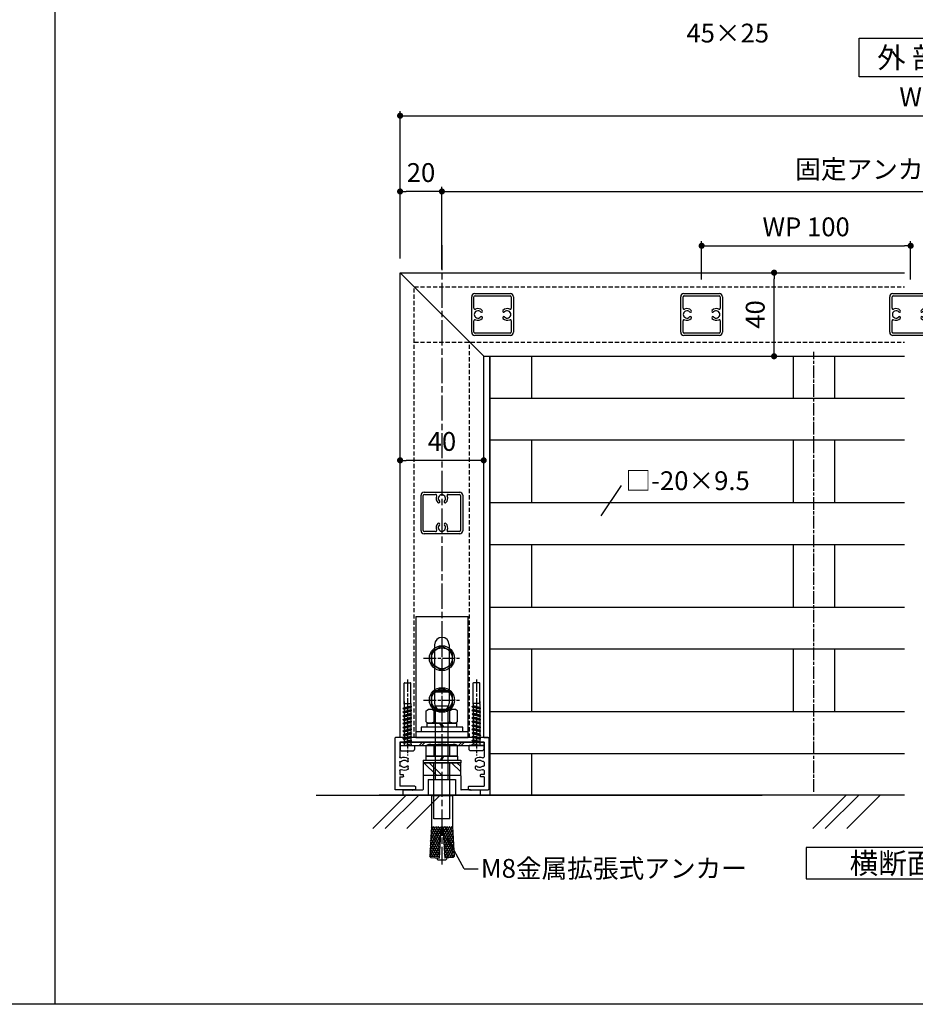
# Model space of a CAD drawing. Units: millimetres. Extents: x 0 to 3560, y 0 to 1188.
# Drawn here: x 823 to 1252, y 0 to 471 of the extents above; entities that cross this region are included whole.
import ezdxf

# ---------------------------------------------------------------- set-up
doc = ezdxf.new("R2010")
doc.units = ezdxf.units.MM
doc.header["$PDMODE"] = 34
doc.header["$PDSIZE"] = -3
for name, pattern in [('ACISOTGL', [3, 2, -1]), ('AM_ISO08W050', [18, 12, -1.5, 3, -1.5]), ('AM_ISO08W050x2', [9, 6, -0.75, 1.5, -0.75]), ('HIDDEN', [0.375, 0.25, -0.125])]:
    doc.linetypes.add(name, pattern=pattern)
doc.layers.get('0').update_dxf_attribs({"linetype": 'CONTINUOUS'})
doc.layers.get('Defpoints').update_dxf_attribs({"linetype": 'CONTINUOUS'})
for name, color, linetype in [('5C', 7, 'CONTINUOUS'), ('HIDDEN(中)', 8, 'ACISOTGL'), ('細線', 8, 'CONTINUOUS')]:
    doc.layers.add(name, color=color, linetype=linetype)
doc.layers.add('AM_7', color=4, linetype='AM_ISO08W050', lineweight=25)
doc.layers.add('ビス中心線', color=8, linetype='AM_ISO08W050', lineweight=25)
doc.styles.add('ｺﾞｼｯｸ', font='txt')
doc.dimstyles.new('1：1.5 size4', dxfattribs={"dimtxt": 4, "dimasz": 1.3, "dimexe": 1, "dimexo": 3, "dimgap": 1.5, "dimtad": 3, "dimdsep": 46, "dimtxsty": 'ｺﾞｼｯｸ', "dimblk": 'DOT', "dimcen": 0, "dimclrd": 143, "dimclre": 143, "dimclrt": 7, "dimadec": 1, "dimazin": 2, "dimtp": 0.1, "dimtm": 0.1, "dimtfac": 0.71, "dimtmove": 0, "dimatfit": 3, "dimldrblk": 'OPEN30', "dimfxl": 1, "dimlwd": -1, "dimlwe": -1, "dimarcsym": 0})

# ---------------------------------------------------------------- blocks, each defined once
blk = doc.blocks.new('_DOT')
at = {"color": 0, "linetype": 'ByBlock'}
blk.add_line((-0.5, 0), (-1, 0), dxfattribs=at)
at = {"color": 0, "linetype": 'ByBlock', "const_width": 0.5}
blk.add_lwpolyline([(-0.25, 0, 1), (0.25, 0, 1)], format="xyb", close=True, dxfattribs=at)
blk = doc.blocks.new('*D592')
at = {"color": 143, "transparency": 16777216}
for p, q in [((1005.19, 356.84), (1005.19, 427.44)), ((1008.12, 425.19), (1490.77, 425.19)), ((1493.69, 356.84), (1493.69, 427.44))]:
    blk.add_line(p, q, dxfattribs=at)
at = {"layer": 'Defpoints', "color": 0, "transparency": 16777216}
for p in [(1493.69, 425.19), (1005.19, 350.09), (1493.69, 350.09)]:
    blk.add_point(p, dxfattribs=at)
at = {"color": 143, "transparency": 16777216, "xscale": 2.925, "yscale": 2.925, "zscale": 2.925, "rotation": 180}
blk.add_blockref('_DOT', (1005.19, 425.19), dxfattribs=at)
at = {"color": 143, "transparency": 16777216, "xscale": 2.925, "yscale": 2.925, "zscale": 2.925}
blk.add_blockref('_DOT', (1493.69, 425.19), dxfattribs=at)
at = {"color": 7, "transparency": 16777216, "insert": (1249.44, 433.07), "char_height": 9, "attachment_point": 5, "style": 'ｺﾞｼｯｸ'}
blk.add_mtext('W', dxfattribs=at)
blk = doc.blocks.new('_Open30')
at = {"layer": '5C', "color": 0, "lineweight": -2}
for p, q in [((-1, 0.27), (0, 0)), ((0, 0), (-1, -0.27)), ((0, 0), (-1, 0))]:
    blk.add_line(p, q, dxfattribs=at)
blk = doc.blocks.new('*D595')
at = {"color": 143, "transparency": 16777216}
for p, q in [((1179.58, 350.09), (1181.87, 350.09)), ((1184.12, 313.01), (1184.12, 347.16)), ((1179.58, 310.09), (1181.87, 310.09))]:
    blk.add_line(p, q, dxfattribs=at)
at = {"layer": 'Defpoints', "color": 0, "transparency": 16777216}
for p in [(1184.12, 350.09), (1186.33, 350.09), (1186.33, 310.09)]:
    blk.add_point(p, dxfattribs=at)
at = {"color": 143, "transparency": 16777216, "xscale": 2.925, "yscale": 2.925, "zscale": 2.925}
for p, rotation in [((1184.12, 350.09), 90), ((1184.12, 310.09), 270)]:
    blk.add_blockref('_DOT', p, dxfattribs=dict(at, rotation=rotation))
at = {"color": 7, "transparency": 16777216, "insert": (1176.25, 330.09), "char_height": 9, "attachment_point": 5, "rotation": 90, "style": 'ｺﾞｼｯｸ'}
blk.add_mtext('40', dxfattribs=at)
blk = doc.blocks.new('*D596')
at = {"color": 143, "transparency": 16777216}
for p, q in [((1042.27, 260.29), (1008.12, 260.29)), ((1005.19, 257.41), (1005.19, 258.04)), ((1045.19, 257.41), (1045.19, 258.04))]:
    blk.add_line(p, q, dxfattribs=at)
at = {"layer": 'Defpoints', "color": 0, "transparency": 16777216}
for p in [(1005.19, 264.16), (1045.19, 264.16), (1005.19, 260.29)]:
    blk.add_point(p, dxfattribs=at)
at = {"color": 143, "transparency": 16777216, "xscale": 2.925, "yscale": 2.925, "zscale": 2.925, "rotation": 180}
blk.add_blockref('_DOT', (1005.19, 260.29), dxfattribs=at)
at = {"color": 143, "transparency": 16777216, "xscale": 2.925, "yscale": 2.925, "zscale": 2.925}
blk.add_blockref('_DOT', (1045.19, 260.29), dxfattribs=at)
at = {"color": 7, "transparency": 16777216, "insert": (1025.19, 268.16), "char_height": 9, "attachment_point": 5, "style": 'ｺﾞｼｯｸ'}
blk.add_mtext('40', dxfattribs=at)
blk = doc.blocks.new('*D597')
at = {"color": 143, "transparency": 16777216}
for p, q in [((1149.44, 346.84), (1149.44, 365.2)), ((1152.37, 362.95), (1246.52, 362.95)), ((1249.44, 346.84), (1249.44, 365.2))]:
    blk.add_line(p, q, dxfattribs=at)
at = {"layer": 'Defpoints', "color": 0, "transparency": 16777216}
for p in [(1249.44, 362.95), (1149.44, 340.09), (1249.44, 340.09)]:
    blk.add_point(p, dxfattribs=at)
at = {"color": 143, "transparency": 16777216, "xscale": 2.925, "yscale": 2.925, "zscale": 2.925, "rotation": 180}
blk.add_blockref('_DOT', (1149.44, 362.95), dxfattribs=at)
at = {"color": 143, "transparency": 16777216, "xscale": 2.925, "yscale": 2.925, "zscale": 2.925}
blk.add_blockref('_DOT', (1249.44, 362.95), dxfattribs=at)
at = {"color": 7, "transparency": 16777216, "insert": (1199.44, 370.85), "char_height": 9, "attachment_point": 5, "style": 'ｺﾞｼｯｸ'}
blk.add_mtext('WP 100', dxfattribs=at)
blk = doc.blocks.new('*D598')
at = {"color": 143, "transparency": 16777216}
for p, q in [((1025.19, 351.74), (1025.19, 391.2)), ((1473.69, 352.5), (1473.69, 391.2)), ((1028.12, 388.95), (1470.77, 388.95))]:
    blk.add_line(p, q, dxfattribs=at)
at = {"layer": 'Defpoints', "color": 0, "transparency": 16777216}
for p in [(1473.69, 388.95), (1025.19, 344.99), (1473.69, 345.75)]:
    blk.add_point(p, dxfattribs=at)
at = {"color": 143, "transparency": 16777216, "xscale": 2.925, "yscale": 2.925, "zscale": 2.925, "rotation": 180}
blk.add_blockref('_DOT', (1025.19, 388.95), dxfattribs=at)
at = {"color": 143, "transparency": 16777216, "xscale": 2.925, "yscale": 2.925, "zscale": 2.925}
blk.add_blockref('_DOT', (1473.69, 388.95), dxfattribs=at)
at = {"color": 7, "transparency": 16777216, "insert": (1249.44, 398.39), "char_height": 9, "attachment_point": 5, "style": 'ｺﾞｼｯｸ'}
blk.add_mtext('固定アンカーピッチ', dxfattribs=at)
blk = doc.blocks.new('*D599')
at = {"color": 143, "transparency": 16777216}
for p, q in [((1005.19, 356.84), (1005.19, 391.2)), ((1025.19, 351.74), (1025.19, 391.2)), ((1022.27, 388.95), (1008.12, 388.95))]:
    blk.add_line(p, q, dxfattribs=at)
at = {"layer": 'Defpoints', "color": 0, "transparency": 16777216}
for p in [(1005.19, 388.95), (1005.19, 350.09), (1025.19, 344.99)]:
    blk.add_point(p, dxfattribs=at)
at = {"color": 143, "transparency": 16777216, "xscale": 2.925, "yscale": 2.925, "zscale": 2.925, "rotation": 180}
blk.add_blockref('_DOT', (1005.19, 388.95), dxfattribs=at)
at = {"color": 143, "transparency": 16777216, "xscale": 2.925, "yscale": 2.925, "zscale": 2.925}
blk.add_blockref('_DOT', (1025.19, 388.95), dxfattribs=at)
at = {"color": 7, "transparency": 16777216, "insert": (1015.19, 396.83), "char_height": 9, "attachment_point": 5, "style": 'ｺﾞｼｯｸ'}
blk.add_mtext('20', dxfattribs=at)
blk = doc.blocks.new('4×30 BP')
for p, q in [((-2.6, 2.6), (-2.6, -2.6)), ((0, 3.5), (-1.7, 3.5)), ((0, 3.5), (0, -3.5)), ((0, 1.62), (0.82, -1.62)), ((1, 1.62), (0, 1.62)), ((1.34, 2), (1, 1.62)), ((1, 1.62), (1.82, -1.62)), ((1.34, 2), (2.16, -2)), ((1.34, 2), (1.48, 2)), ((1.48, 2), (2.29, -2)), ((1.48, 2), (1.82, 1.62)), ((1.82, 1.62), (2.64, -1.62)), ((2.82, 1.62), (1.82, 1.62)), ((3.16, 2), (2.82, 1.62)), ((2.82, 1.62), (3.64, -1.62)), ((3.16, 2), (3.98, -2)), ((3.16, 2), (3.29, 2)), ((3.29, 2), (4.11, -2)), ((3.29, 2), (3.64, 1.62)), ((3.64, 1.62), (4.45, -1.62)), ((4.64, 1.62), (3.64, 1.62)), ((4.98, 2), (4.64, 1.62)), ((4.64, 1.62), (5.45, -1.62)), ((4.98, 2), (5.79, -2)), ((4.98, 2), (5.11, 2)), ((5.11, 2), (5.93, -2)), ((5.11, 2), (5.45, 1.62)), ((5.45, 1.62), (6.27, -1.62)), ((6.45, 1.62), (5.45, 1.62)), ((6.79, 2), (6.45, 1.62)), ((6.45, 1.62), (7.27, -1.62)), ((6.79, 2), (7.61, -2)), ((6.79, 2), (6.93, 2)), ((6.93, 2), (7.27, 1.62)), ((6.93, 2), (7.75, -2)), ((7.27, 1.62), (8.09, -1.62)), ((8.27, 1.62), (7.27, 1.62)), ((8.61, 2), (8.27, 1.62)), ((8.27, 1.62), (9.09, -1.62)), ((8.61, 2), (9.43, -2)), ((8.61, 2), (8.75, 2)), ((8.75, 2), (9.56, -2)), ((8.75, 2), (9.09, 1.62)), ((9.09, 1.62), (9.91, -1.62)), ((10.09, 1.62), (9.09, 1.62)), ((10.43, 2), (10.09, 1.62)), ((10.09, 1.62), (10.91, -1.62)), ((10.43, 2), (11.25, -2)), ((10.43, 2), (10.56, 2)), ((10.56, 2), (11.38, -2)), ((10.56, 2), (10.91, 1.62)), ((10.91, 1.62), (11.72, -1.62)), ((11.91, 1.62), (10.91, 1.62)), ((12.25, 2), (11.91, 1.62)), ((11.91, 1.62), (12.72, -1.62)), ((12.25, 2), (13.06, -2)), ((12.25, 2), (12.38, 2)), ((12.38, 2), (13.2, -2)), ((12.38, 2), (12.72, 1.62)), ((12.72, 1.62), (13.54, -1.62)), ((12.72, 1.62), (13.54, -1.62)), ((13.72, 1.62), (12.72, 1.62)), ((13.72, 1.62), (12.72, 1.62)), ((14.06, 2), (13.72, 1.62)), ((13.72, 1.62), (14.54, -1.62)), ((14.06, 2), (14.88, -2)), ((14.06, 2), (14.2, 2)), ((14.2, 2), (15.02, -2)), ((14.2, 2), (14.54, 1.62)), ((14.54, 1.62), (15.36, -1.62)), ((15.54, 1.62), (14.54, 1.62)), ((15.54, 1.62), (14.54, 1.62)), ((15.88, 2), (15.54, 1.62)), ((15.54, 1.62), (16.36, -1.62)), ((15.88, 2), (16.7, -2)), ((15.88, 2), (16.02, 2)), ((16.02, 2), (16.84, -2)), ((16.02, 2), (16.36, 1.62)), ((16.36, 1.62), (17.18, -1.62)), ((17.36, 1.62), (16.36, 1.62)), ((17.36, 1.62), (16.36, 1.62)), ((17.7, 2), (17.36, 1.62)), ((17.36, 1.62), (18.18, -1.62)), ((17.7, 2), (18.52, -2)), ((17.7, 2), (17.84, 2)), ((17.84, 2), (18.65, -2)), ((17.84, 2), (18.18, 1.62)), ((18.18, 1.62), (18.99, -1.62)), ((19.18, 1.62), (18.18, 1.62)), ((19.8, 1.62), (18.18, 1.62)), ((19.8, 1.62), (29.8, 1.62)), ((20.99, 1.62), (19.99, 1.62)), ((20, 1.62), (20, -1.62)), ((30, 1.42), (30, -1.42)), ((-1.7, -3.5), (0, -3.5)), ((0.34, -2), (0, -1.62)), ((0.34, -2), (0.48, -2)), ((0.48, -2), (0.82, -1.62)), ((1.82, -1.62), (0.82, -1.62)), ((2.16, -2), (1.82, -1.62)), ((2.16, -2), (2.29, -2)), ((2.29, -2), (2.64, -1.62)), ((3.64, -1.62), (2.64, -1.62)), ((3.98, -2), (3.64, -1.62)), ((3.98, -2), (4.11, -2)), ((4.11, -2), (4.45, -1.62)), ((5.45, -1.62), (4.45, -1.62)), ((5.79, -2), (5.45, -1.62)), ((5.79, -2), (5.93, -2)), ((5.93, -2), (6.27, -1.62)), ((7.27, -1.62), (6.27, -1.62)), ((7.61, -2), (7.27, -1.62)), ((7.61, -2), (7.75, -2)), ((7.75, -2), (8.09, -1.62)), ((9.09, -1.62), (8.09, -1.62)), ((9.43, -2), (9.09, -1.62)), ((9.43, -2), (9.56, -2)), ((9.56, -2), (9.91, -1.62)), ((10.91, -1.62), (9.91, -1.62)), ((11.25, -2), (10.91, -1.62)), ((11.25, -2), (11.38, -2)), ((11.38, -2), (11.72, -1.62)), ((12.72, -1.62), (11.72, -1.62)), ((13.06, -2), (12.72, -1.62)), ((13.06, -2), (12.72, -1.62)), ((13.06, -2), (13.2, -2)), ((13.06, -2), (13.2, -2)), ((13.2, -2), (13.54, -1.62)), ((13.2, -2), (13.54, -1.62)), ((14.54, -1.62), (13.54, -1.62)), ((14.54, -1.62), (13.54, -1.62)), ((14.88, -2), (14.54, -1.62)), ((14.88, -2), (15.02, -2)), ((15.02, -2), (15.36, -1.62)), ((16.36, -1.62), (15.36, -1.62)), ((16.36, -1.62), (15.36, -1.62)), ((16.7, -2), (16.36, -1.62)), ((16.7, -2), (16.84, -2)), ((16.84, -2), (17.18, -1.62)), ((18.18, -1.62), (17.18, -1.62)), ((18.18, -1.62), (17.18, -1.62)), ((18.52, -2), (18.18, -1.62)), ((18.52, -2), (18.65, -2)), ((18.65, -2), (18.99, -1.62)), ((19.99, -1.62), (18.99, -1.62)), ((19.8, -1.62), (18.99, -1.62)), ((19.8, -1.62), (29.8, -1.62))]:
    blk.add_line(p, q)
for centre, radius, start, end in [((-1.7, 2.6), 0.9, 90, 180), ((29.8, 1.42), 0.2, 0, 90), ((-1.7, -2.6), 0.9, 180, 270), ((29.8, -1.42), 0.2, 270, 0)]:
    blk.add_arc(centre, radius, start, end)
blk = doc.blocks.new('M4×30 BP')
at = {"layer": 'ビス中心線', "linetype": 'AM_ISO08W050x2'}
blk.add_line((31.58, 0), (-4.91, 0), dxfattribs=at)
blk.add_blockref('4×30 BP', (0, 0))
blk = doc.blocks.new('W材 45×25改')
for p, q in [((0, -22.2), (0, 22.2)), ((0.3, 22.5), (24.7, 22.5)), ((2.1, 0.3), (2.1, 20.2)), ((2.1, 20.2), (9.21, 20.2)), ((11.35, 19.9), (11.35, 19.45)), ((11.65, 20.2), (13.35, 20.2)), ((13.65, 19.45), (13.65, 19.9)), ((15.79, 20.2), (17.7, 20.2)), ((17.7, 20.2), (17.7, 18.6)), ((18.7, 20.2), (23.2, 20.2)), ((18.7, 20.2), (18.7, 18.6)), ((23.2, 12.9), (23.2, 20.2)), ((25, 12.9), (25, 22.2)), ((11.23, 16.1), (10.19, 16.1)), ((14.81, 16.1), (13.77, 16.1)), ((18.5, 18.4), (17.9, 18.4)), ((23.5, 12.6), (24.7, 12.6)), ((1.8, 0), (2.1, 0.3)), ((2.1, -0.3), (1.8, 0)), ((2.1, -20.2), (2.1, -0.3)), ((23.2, -12.9), (23.2, -20.2)), ((23.5, -12.6), (24.7, -12.6)), ((25, -12.9), (25, -22.2)), ((11.23, -16.1), (10.19, -16.1)), ((14.81, -16.1), (13.77, -16.1)), ((17.7, -20.2), (17.7, -18.6)), ((18.5, -18.4), (17.9, -18.4)), ((18.7, -20.2), (18.7, -18.6)), ((0.3, -22.5), (24.7, -22.5)), ((2.1, -20.2), (9.21, -20.2)), ((11.35, -19.9), (11.35, -19.45)), ((11.65, -20.2), (13.35, -20.2)), ((13.65, -19.45), (13.65, -19.9)), ((15.79, -20.2), (17.7, -20.2)), ((18.7, -20.2), (23.2, -20.2))]:
    blk.add_line(p, q)
for centre, radius, start, end in [((0.3, 22.2), 0.3, 90, 180), ((9.21, 19.7), 0.5, 332.6478, 90), ((12.5, 18), 3.2, 152.6478, 211.2329), ((12.5, 18), 1.75, 135.017, 231.7059), ((11.05, 19.45), 0.3, 315.017, 0), ((11.65, 19.9), 0.3, 90, 180), ((13.35, 19.9), 0.3, 0, 90), ((12.5, 18), 1.75, 308.2941, 44.983), ((13.95, 19.45), 0.3, 180, 224.983), ((12.5, 18), 3.2, 328.7671, 27.3522), ((15.79, 19.7), 0.5, 90, 207.3522), ((24.7, 22.2), 0.3, 0, 90), ((10.19, 16.6), 0.5, 211.2329, 270), ((11.23, 16.4), 0.295, 270, 51.7059), ((13.77, 16.4), 0.295, 128.2941, 270), ((14.81, 16.6), 0.5, 270, 328.7671), ((17.9, 18.6), 0.2, 180, 270), ((18.5, 18.6), 0.2, 270, 0), ((23.5, 12.9), 0.3, 180, 270), ((24.7, 12.9), 0.3, 270, 0), ((23.5, -12.9), 0.3, 90, 180), ((24.7, -12.9), 0.3, 0, 90), ((12.5, -18), 3.2, 148.7671, 207.3522), ((10.19, -16.6), 0.5, 90, 148.7671), ((12.5, -18), 1.75, 128.2941, 224.983), ((11.23, -16.4), 0.295, 308.2941, 90), ((13.77, -16.4), 0.295, 90, 231.7059), ((12.5, -18), 1.75, 315.017, 51.7059), ((14.81, -16.6), 0.5, 31.2329, 90), ((12.5, -18), 3.2, 332.6478, 31.2329), ((17.9, -18.6), 0.2, 90, 180), ((18.5, -18.6), 0.2, 0, 90), ((0.3, -22.2), 0.3, 180, 270), ((9.21, -19.7), 0.5, 270, 27.3522), ((11.05, -19.45), 0.3, 360, 44.983), ((11.65, -19.9), 0.3, 180, 270), ((13.35, -19.9), 0.3, 270, 360), ((13.95, -19.45), 0.3, 135.017, 180), ((15.79, -19.7), 0.5, 152.6478, 270), ((24.7, -22.2), 0.3, 270, 0)]:
    blk.add_arc(centre, radius, start, end)
blk = doc.blocks.new('20角_2タップ')
for p, q in [((-8.5, 10), (8.5, 10)), ((-10, -8.5), (-10, 8.5)), ((-8.9, -8.4), (-8.9, 8.4)), ((-8.4, 8.9), (-2.99, 8.9)), ((2.99, 8.9), (8.4, 8.9)), ((8.9, 8.4), (8.9, -8.4)), ((10, 8.5), (10, -8.5)), ((-2.99, -8.9), (-8.4, -8.9)), ((8.4, -8.9), (2.99, -8.9)), ((8.5, -10), (-8.5, -10))]:
    blk.add_line(p, q)
for centre, radius, start, end in [((-8.5, 8.5), 1.5, 90, 180), ((8.5, 8.5), 1.5, 0, 90), ((-8.4, 8.4), 0.5, 90, 180), ((-2.99, 8.4), 0.5, 334.8973, 90), ((0, 7), 2.8, 154.8973, 226.6576), ((-1.56, 5.35), 0.525, 226.6576, 46.6576), ((0, 7), 1.75, 313.3424, 226.6576), ((1.56, 5.35), 0.525, 133.3424, 313.3424), ((0, 7), 2.8, 313.3424, 25.1027), ((2.99, 8.4), 0.5, 90, 205.1027), ((8.4, 8.4), 0.5, 0, 90), ((-8.5, -8.5), 1.5, 180, 270), ((-8.4, -8.4), 0.5, 180, 270), ((-2.99, -8.4), 0.5, 270, 25.1027), ((0, -7), 2.8, 133.3424, 205.1027), ((-1.56, -5.35), 0.525, 313.3424, 133.3424), ((0, -7), 1.75, 133.3424, 46.6576), ((1.56, -5.35), 0.525, 46.6576, 226.6576), ((0, -7), 2.8, 334.8973, 46.6576), ((2.99, -8.4), 0.5, 154.8973, 270), ((8.4, -8.4), 0.5, 270, 0), ((8.5, -8.5), 1.5, 270, 0)]:
    blk.add_arc(centre, radius, start, end)
blk = doc.blocks.new('笠木用L58製品側')
for p, q in [((0, 25), (-58, 25)), ((-58, 0), (-58, 25)), ((0, 0), (0, 25)), ((-44.5, 16), (-16.5, 16)), ((-44.5, 9), (-16.5, 9)), ((-58, 0), (0, 0))]:
    blk.add_line(p, q)
at = {"linetype": 'HIDDEN'}
blk.add_line((-3, 0), (-3, 25), dxfattribs=at)
for centre, start, end in [((-44.5, 12.5), 90, 270), ((-16.5, 12.5), 270, 90)]:
    blk.add_arc(centre, 3.5, start, end)
blk = doc.blocks.new('M6ボルト頭')
for p, q in [((0, 5.77), (-5, 2.89)), ((5, 2.89), (0, 5.77)), ((-5, 2.89), (-5, -2.89)), ((5, -2.89), (5, 2.89)), ((-5, -2.89), (0, -5.77)), ((0, -5.77), (5, -2.89))]:
    blk.add_line(p, q)
for radius in [6, 5]:
    blk.add_circle((0, 0), radius)
at = {"layer": 'ビス中心線', "linetype": 'AM_ISO08W050x2'}
for p, q in [((0, 8.77), (0, -8.77)), ((-8.77, 0), (8.77, 0))]:
    blk.add_line(p, q, dxfattribs=at)

msp = doc.modelspace()

# ---------------------------------------------------------------- hatches: boundary and pattern name
at = {"layer": '細線'}
h = msp.add_hatch(dxfattribs=at)
h.set_pattern_fill('ANSI31', color=256, scale=8, angle=18.19035, style=0)
h.set_pattern_definition([(123.19035, (1318.7398, 148.753), (0.8368565, 0.5474223), [])])
h.paths.add_polyline_path([(1023.883, 70.475), (1024.69, 84.953), (1020.197, 85.203), (1019.39, 70.725)])
h = msp.add_hatch(dxfattribs=at)
h.set_pattern_fill('ANSI31', color=256, scale=8, angle=258.19035, style=0)
h.set_pattern_definition([(243.19035, (1318.7398, 148.753), (-0.89251, 0.4510278), [])])
h.paths.add_polyline_path([(1023.883, 70.475), (1024.69, 84.953), (1020.197, 85.203), (1019.39, 70.725)])
h = msp.add_hatch(dxfattribs=at)
h.set_pattern_fill('ANSI31', color=256, scale=8, angle=258.19035, style=0)
h.set_pattern_definition([(296.80965, (1214.0662, 148.753), (0.89251, 0.451028), [])])
h.paths.add_polyline_path([(1026.497, 70.475), (1025.69, 84.953), (1030.183, 85.203), (1030.99, 70.725)])
h = msp.add_hatch(dxfattribs=at)
h.set_pattern_fill('ANSI31', color=256, scale=8, angle=18.19035, style=0)
h.set_pattern_definition([(56.80965, (1214.0662, 148.753), (-0.8368565, 0.5474223), [])])
h.paths.add_polyline_path([(1026.497, 70.475), (1025.69, 84.953), (1030.183, 85.203), (1030.99, 70.725)])

# ---------------------------------------------------------------- linework, layer by layer
for p, q in [((840, 1188), (840, 0)), ((840, 1188), (840, 0)), ((1005.19, 127.588), (1005.19, 350.088)), ((1005.19, 350.088), (1246.441, 350.088)), ((1005.19, 350.088), (1045.19, 310.088)), ((1045.19, 127.588), (1045.19, 310.088)), ((1045.19, 310.088), (1246.441, 310.088)), ((1048.19, 127.588), (1048.19, 310.088)), ((1048.19, 310.088), (1048.19, 100.088)), ((1068.19, 290.088), (1068.19, 310.088)), ((1193.19, 310.088), (1193.19, 290.088)), ((1213.19, 290.088), (1213.19, 310.088)), ((1048.19, 290.088), (1246.441, 290.088)), ((1070.19, 290.088), (1246.441, 290.088)), ((1048.19, 270.088), (1246.441, 270.088)), ((1068.19, 240.088), (1068.19, 270.088)), ((1068.19, 240.088), (1068.19, 270.088)), ((1070.19, 270.088), (1246.441, 270.088)), ((1193.19, 270.088), (1193.19, 240.088)), ((1193.19, 270.088), (1193.19, 240.088)), ((1213.19, 240.088), (1213.19, 270.088)), ((1213.19, 240.088), (1213.19, 270.088)), ((1110.911, 248.292), (1101.216, 233.802)), ((1048.19, 240.088), (1246.441, 240.088)), ((1048.19, 240.088), (1246.441, 240.088)), ((1048.19, 220.088), (1246.441, 220.088)), ((1048.19, 220.088), (1246.441, 220.088)), ((1068.19, 190.088), (1068.19, 220.088)), ((1193.19, 220.088), (1193.19, 190.088)), ((1213.19, 190.088), (1213.19, 220.088)), ((1048.19, 190.088), (1246.441, 190.088)), ((1048.19, 190.088), (1246.441, 190.088)), ((1048.19, 170.088), (1246.441, 170.088)), ((1048.19, 170.088), (1246.441, 170.088)), ((1068.19, 140.088), (1068.19, 170.088)), ((1193.19, 170.088), (1193.19, 140.088)), ((1213.19, 140.088), (1213.19, 170.088)), ((1021.79, 150.088), (1021.19, 149.488)), ((1021.19, 149.488), (1029.19, 149.488)), ((1021.79, 150.088), (1028.59, 150.088)), ((1028.59, 150.088), (1029.19, 149.488)), ((1022.19, 107.588), (1022.19, 142.588)), ((1028.19, 142.588), (1022.19, 142.588)), ((1028.19, 107.588), (1028.19, 142.588)), ((1017.683, 140.507), (1018.69, 141.088)), ((1017.683, 135.17), (1017.683, 140.507)), ((1031.69, 141.088), (1018.69, 141.088)), ((1029.03, 140.588), (1021.35, 140.588)), ((1021.436, 135.17), (1021.436, 140.507)), ((1028.944, 135.17), (1028.944, 140.507)), ((1032.698, 140.507), (1031.69, 141.088)), ((1032.698, 135.17), (1032.698, 140.507)), ((1048.19, 140.088), (1246.441, 140.088)), ((1017.683, 135.17), (1018.69, 134.588)), ((1031.69, 134.588), (1018.69, 134.588)), ((1024.044, 134.588), (1025.159, 132.588)), ((1024.857, 134.588), (1025.972, 132.588)), ((1032.698, 135.17), (1031.69, 134.588)), ((1045.19, 127.588), (1048.19, 127.588)), ((1047.69, 127.288), (1047.69, 102.888)), ((1017.683, 123.807), (1018.69, 124.388)), ((1017.683, 118.788), (1017.683, 123.807)), ((1018.69, 124.388), (1031.69, 124.388)), ((1021.436, 118.788), (1021.436, 123.807)), ((1028.944, 118.788), (1028.944, 123.807)), ((1032.698, 123.807), (1031.69, 124.388)), ((1032.698, 118.788), (1032.698, 123.807)), ((1032.698, 118.788), (1017.683, 118.788)), ((1017.688, 118.788), (1025.794, 118.788)), ((1017.688, 116.788), (1017.688, 118.788)), ((1018.69, 118.788), (1031.69, 118.788)), ((1024.55, 116.788), (1025.474, 118.788)), ((1025.19, 116.788), (1026.114, 118.788)), ((1026.434, 118.788), (1032.692, 118.788)), ((1032.692, 118.788), (1032.692, 116.788)), ((1047.69, 120.088), (1246.441, 120.088)), ((1068.19, 100.088), (1068.19, 120.088)), ((1016.19, 116.788), (1034.19, 116.788)), ((1016.19, 116.788), (1016.19, 115.588)), ((1034.19, 115.588), (1016.19, 115.588)), ((1034.19, 115.588), (1016.19, 115.588)), ((1016.69, 115.588), (1024.89, 115.588)), ((1016.69, 115.588), (1024.89, 115.588)), ((1021.35, 88.788), (1021.35, 115.588)), ((1025.49, 115.588), (1033.69, 115.588)), ((1029.03, 88.788), (1029.03, 115.588)), ((1034.19, 116.788), (1034.19, 115.588)), ((1016.19, 109.388), (1016.19, 102.788)), ((1016.39, 109.588), (1024.89, 109.588)), ((1024.89, 109.588), (1025.19, 109.288)), ((1025.19, 109.288), (1025.49, 109.588)), ((1025.49, 109.588), (1033.99, 109.588)), ((1034.19, 109.388), (1034.19, 102.788)), ((1018.69, 107.588), (1031.69, 107.588)), ((1018.69, 107.588), (1031.69, 107.588)), ((1018.69, 107.588), (1018.69, 100.288)), ((1031.69, 107.588), (1031.69, 100.288)), ((965.044, 100.088), (1178.355, 100.088)), ((1246.441, 100.088), (995.19, 100.088)), ((1006.69, 100.288), (1006.69, 102.388)), ((1006.89, 102.588), (1010.89, 102.588)), ((1006.89, 100.088), (1018.49, 100.088)), ((1010.89, 102.588), (1011.19, 102.288)), ((1011.19, 102.288), (1011.49, 102.588)), ((1011.49, 102.588), (1015.99, 102.588)), ((1020.19, 99.953), (1020.19, 85.078)), ((1020.19, 99.953), (1030.19, 99.953)), ((1030.19, 99.953), (1030.19, 85.078)), ((1031.89, 100.088), (1043.49, 100.088)), ((1038.89, 102.588), (1034.39, 102.588)), ((1038.89, 102.588), (1039.19, 102.288)), ((1039.19, 102.288), (1039.49, 102.588)), ((1039.49, 102.588), (1043.49, 102.588)), ((1043.69, 100.288), (1043.69, 102.388)), ((1020.19, 85.078), (1019.39, 70.725)), ((1029.03, 88.788), (1021.35, 88.788)), ((1024.69, 84.953), (1023.855, 69.976)), ((1024.69, 84.953), (1025.69, 84.953)), ((1025.69, 84.953), (1026.525, 69.976)), ((1030.19, 85.078), (1030.99, 70.725)), ((1024.467, 80.953), (1025.913, 80.953)), ((1035.841, 64.877), (1027.958, 79.167)), ((1019.39, 70.725), (1019.862, 70.198)), ((1023.883, 70.475), (1019.39, 70.725)), ((1026.497, 70.475), (1030.99, 70.725)), ((1030.99, 70.725), (1030.519, 70.198)), ((1019.862, 70.198), (1023.855, 69.976)), ((1022.896, 70.029), (1022.946, 69.453)), ((1023.446, 68.953), (1022.946, 69.453)), ((1026.934, 68.953), (1023.446, 68.953)), ((1030.519, 70.198), (1026.525, 69.976)), ((1026.934, 68.953), (1027.434, 69.453)), ((1027.484, 70.029), (1027.434, 69.453)), ((1035.841, 64.877), (1042.532, 64.877))]:
    msp.add_line(p, q)
for points in [[(840, 0), (0, 0), (0, 1188), (840, 1188)], [(840, 1188), (1680, 1188), (1680, 0), (840, 0)]]:
    msp.add_lwpolyline(points)
for points in [[(1273.412, 462.225), (1273.412, 443.826), (1224.76, 443.826), (1224.76, 462.225)], [(1015.19, 130.588), (1035.19, 130.588), (1035.19, 132.588), (1015.19, 132.588)], [(1018.19, 134.588), (1032.19, 134.588), (1032.19, 132.588), (1018.19, 132.588)], [(1016.19, 109.588), (1034.19, 109.588), (1034.19, 115.588), (1016.19, 115.588)], [(1199.487, 60), (1299.395, 60), (1299.395, 75), (1199.487, 75)]]:
    msp.add_lwpolyline(points, close=True)
for centre, radius, start, end in [((1019.56, 137.769), 3.319, 55.56153, 115.56153), ((1025.19, 128.685), 12.403, 72.38303, 107.61697), ((1030.821, 137.769), 3.319, 64.43847, 124.43847), ((1019.56, 137.907), 3.319, 244.43847, 304.43847), ((1025.19, 146.991), 12.403, 252.38303, 287.61697), ((1030.821, 137.907), 3.319, 235.56153, 295.56153), ((1019.56, 121.069), 3.319, 55.56153, 115.56153), ((1025.19, 111.985), 12.403, 72.38303, 107.61697), ((1030.821, 121.069), 3.319, 64.43847, 124.43847), ((1016.39, 109.388), 0.2, 90, 180), ((1033.99, 109.388), 0.2, 0, 90), ((1006.89, 102.388), 0.2, 90, 180), ((1006.89, 100.288), 0.2, 180, 270), ((1015.99, 102.788), 0.2, 270, 0), ((1018.49, 100.288), 0.2, 270, 0), ((1031.89, 100.288), 0.2, 180, 270), ((1034.39, 102.788), 0.2, 180, 270), ((1043.49, 102.388), 0.2, 0, 90), ((1043.49, 100.288), 0.2, 270, 0)]:
    msp.add_arc(centre, radius, start, end)
at = {"layer": 'AM_7'}
msp.add_line((1025.19, 363.291), (1025.19, 66.893), dxfattribs=at)
at = {"layer": 'AM_7', "linetype": 'AM_ISO08W050x2'}
msp.add_line((1203.19, 101.677), (1203.19, 312.268), dxfattribs=at)
at = {"layer": 'HIDDEN(中)'}
for p, q in [((1011.94, 127.588), (1011.94, 343.338)), ((1011.94, 343.338), (1246.441, 343.338)), ((1011.94, 316.838), (1246.441, 316.838)), ((1038.44, 127.588), (1038.44, 316.838))]:
    msp.add_line(p, q, dxfattribs=at)
at = {"layer": '細線'}
for p, q in [((1005.19, 125.488), (1045.19, 125.488)), ((1005.19, 125.488), (1005.19, 123.888)), ((1005.19, 123.888), (1045.19, 123.888)), ((1015.864, 125.488), (1014.264, 123.888)), ((1017.21, 125.488), (1015.61, 123.888)), ((1034.732, 125.488), (1033.132, 123.888)), ((1036.079, 125.488), (1034.479, 123.888)), ((1045.19, 125.488), (1045.19, 123.888)), ((1016.619, 115.588), (1022.619, 109.588)), ((1019.092, 115.588), (1025.092, 109.588)), ((1029.842, 115.588), (1034.19, 111.24)), ((1032.315, 115.588), (1034.19, 113.713)), ((992.102, 84.088), (1008.102, 100.088)), ((998.085, 84.088), (1014.085, 100.088)), ((1008.395, 84.088), (1024.395, 100.088)), ((1202.595, 84.088), (1218.595, 100.088)), ((1208.579, 84.088), (1224.579, 100.088)), ((1218.889, 84.088), (1234.889, 100.088))]:
    msp.add_line(p, q, dxfattribs=at)

# ---------------------------------------------------------------- block references
at = {"rotation": 270}
for name, p in [('20角_2タップ', (1049.441, 330.088)), ('20角_2タップ', (1149.441, 330.088)), ('20角_2タップ', (1249.441, 330.088)), ('笠木用L58製品側', (1012.69, 127.588))]:
    msp.add_blockref(name, p, dxfattribs=at)
for name, p in [('20角_2タップ', (1025.19, 235.088)), ('M6ボルト頭', (1025.19, 165.588)), ('M6ボルト頭', (1025.19, 145.588))]:
    msp.add_blockref(name, p)
at = {"extrusion": (0, 0, -1), "zscale": -1, "rotation": 270}
msp.add_blockref('W材 45×25改', (-1025.19, 127.588), dxfattribs=at)
at = {"layer": '細線', "rotation": 89.99999999999999}
msp.add_blockref('M4×30 BP', (1008.69, 123.888), dxfattribs=at)
at = {"layer": '細線', "xscale": -1, "rotation": 270}
msp.add_blockref('M4×30 BP', (1041.69, 123.888), dxfattribs=at)

# ---------------------------------------------------------------- texts
at = {"style": 'ｺﾞｼｯｸ'}
for s, height, p in [('45×25', 9, (1142.171, 460.227)), ('外 部', 10, (1233.446, 447.945)), ('□-20×9.5', 9, (1112.977, 246.047)), ('M8金属拡張式アンカー', 9, (1043.806, 60.545))]:
    msp.add_text(s, height=height, dxfattribs=at).set_placement(p)
at = {"linetype": 'Continuous', "style": 'ｺﾞｼｯｸ'}
msp.add_text('横断面図', height=10, dxfattribs=at).set_placement((1220.288, 62.473))

# ---------------------------------------------------------------- dimensions: what is measured, and where the dimension line sits
for base, p1, p2, text, picture, middle in [((1493.692, 425.194), (1005.19, 350.088), (1493.692, 350.088), 'W', '*D592', (1249.441, 433.069)), ((1473.692, 388.952), (1025.19, 344.987), (1473.692, 345.747), '固定アンカーピッチ', '*D598', (1249.441, 398.386))]:
    dim = msp.add_linear_dim(base=base, p1=p1, p2=p2, text=text, dimstyle='1：1.5 size4', override={"dimscale": 2.25})
    dim.commit()
    dim.dimension.update_dxf_attribs({"geometry": picture, "text_midpoint": middle})
dim = msp.add_linear_dim(base=(1005.19, 388.952), p1=(1025.19, 344.987), p2=(1005.19, 350.088), dimstyle='1：1.5 size4', override={"dimscale": 2.25})
dim.commit()
dim.dimension.update_dxf_attribs({"geometry": '*D599', "text_midpoint": (1015.19, 388.952), "dimtype": 160})
dim = msp.add_linear_dim(base=(1249.441, 362.954), p1=(1149.441, 340.088), p2=(1249.441, 340.088), text='WP <>', dimstyle='1：1.5 size4', override={"dimscale": 2.25})
dim.commit()
dim.dimension.update_dxf_attribs({"geometry": '*D597', "text_midpoint": (1199.441, 362.954), "dimtype": 160})
dim = msp.add_linear_dim(base=(1184.124, 350.088), p1=(1186.334, 310.088), p2=(1186.334, 350.088), angle=90, dimstyle='1：1.5 size4', override={"dimscale": 2.25})
dim.commit()
dim.dimension.update_dxf_attribs({"geometry": '*D595', "text_midpoint": (1176.249, 330.088)})
dim = msp.add_linear_dim(base=(1005.19, 260.286), p1=(1045.19, 264.16), p2=(1005.19, 264.16), dimstyle='1：1.5 size4', override={"dimscale": 2.25})
dim.commit()
dim.dimension.update_dxf_attribs({"geometry": '*D596', "text_midpoint": (1025.19, 268.161)})

doc.saveas('drawing.dxf')
